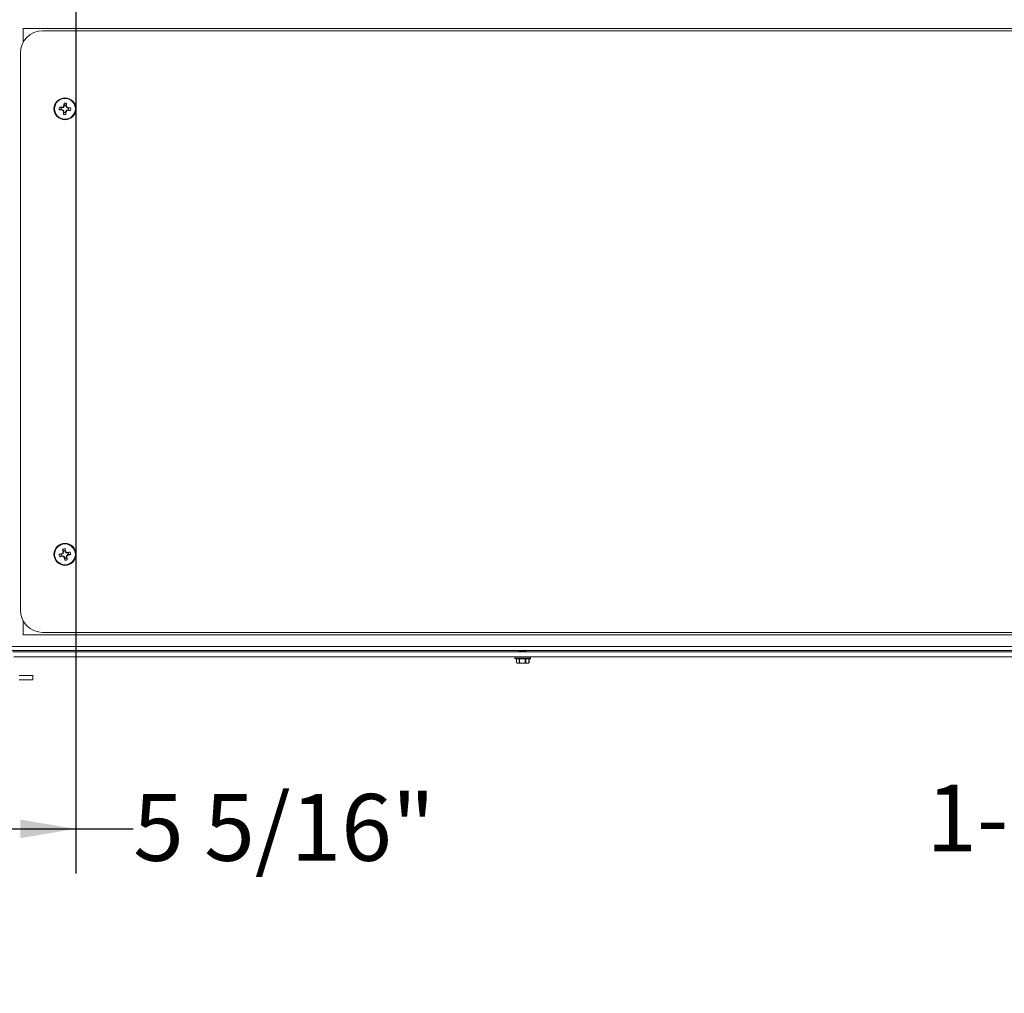
# Model space of a CAD drawing. Units: inches. Extents: x 0.6 to 33.5, y 1.4 to 20.9.
# Drawn here: x 13.8 to 16.5, y 12.2 to 14.9 of the extents above; entities that cross this region are included whole.
import ezdxf

# ---------------------------------------------------------------- set-up
doc = ezdxf.new("R2010")
doc.units = ezdxf.units.IN
doc.header["$MEASUREMENT"] = 0
doc.layers.add('TP_FLAT', color=7, linetype='Continuous')
doc.styles.add('SLDTEXTSTYLE0', font='TXT', dxfattribs={"width": 0.605})
doc.dimstyles.new('SLDDIMSTYLE0', dxfattribs={"dimtxt": 0.1875, "dimasz": 0.156, "dimexe": 0, "dimexo": 0.0625, "dimgap": 0.046875, "dimtad": 0, "dimtih": 1, "dimtoh": 1, "dimdec": 6, "dimlfac": 8, "dimrnd": 1e-09, "dimzin": 12, "dimdsep": 46, "dimlunit": 5, "dimtxsty": 'SLDTEXTSTYLE0', "dimsah": 1, "dimcen": 0.09, "dimadec": 0, "dimazin": 3, "dimtfac": 1, "dimtdec": 3, "dimtofl": 0, "dimtmove": 0, "dimatfit": 3, "dimfxl": 0, "dimfrac": 2, "dimtolj": 1, "dimtzin": 12, "dimarcsym": 0})

# ---------------------------------------------------------------- blocks, each defined once
blk = doc.blocks.new('_D_26')
at = {"layer": 'TP_FLAT'}
for p, q in [((13.9439, 15.7007), (13.9439, 12.524)), ((13.2782, 13.869), (13.2782, 12.524)), ((13.2782, 12.649), (13.9439, 12.649)), ((13.9439, 12.649), (14.1045, 12.649))]:
    blk.add_line(p, q, dxfattribs=at)
for points in [[(13.2782, 12.649), (13.4342, 12.623), (13.4342, 12.675)], [(13.9439, 12.649), (13.7879, 12.675), (13.7879, 12.623)]]:
    blk.add_solid(points, dxfattribs=at)
at = {"layer": 'TP_FLAT', "insert": (14.1045, 12.7468), "char_height": 0.1875, "attachment_point": 1, "style": 'SLDTEXTSTYLE0'}
blk.add_mtext('5 5/16"', dxfattribs=at)
blk = doc.blocks.new('_D_30')
at = {"layer": 'TP_FLAT'}
for p, q in [((11.9781, 14.48), (11.9781, 20.8715)), ((21.5464, 17.4676), (21.5464, 20.8715)), ((11.9781, 20.7465), (16.3585, 20.7465)), ((21.5464, 20.7465), (17.166, 20.7465))]:
    blk.add_line(p, q, dxfattribs=at)
for points in [[(11.9781, 20.7465), (12.1341, 20.7205), (12.1341, 20.7725)], [(21.5464, 20.7465), (21.3904, 20.7725), (21.3904, 20.7205)]]:
    blk.add_solid(points, dxfattribs=at)
at = {"layer": 'TP_FLAT', "insert": (16.3585, 20.8443), "char_height": 0.1875, "attachment_point": 1, "style": 'SLDTEXTSTYLE0'}
blk.add_mtext('76 1/2"', dxfattribs=at)

msp = doc.modelspace()

# ---------------------------------------------------------------- linework, layer by layer
at = {"color": 7, "linetype": 'Continuous', "lineweight": 18}
for p, q in [((13.79582648, 14.85552488), (13.79582648, 14.89464219)), ((13.79582648, 14.89464219), (13.94426398, 14.89464219)), ((18.24895148, 14.88776719), (13.85051398, 14.88776719)), ((13.94426398, 14.89464219), (13.94426398, 14.88776719)), ((13.94426398, 14.89464219), (18.15520148, 14.89464219)), ((13.78801398, 14.82526719), (13.78801398, 13.26276719)), ((13.90270006, 14.66753459), (13.89703027, 14.66650167)), ((13.90296503, 14.67177283), (13.89746803, 14.67350386)), ((13.90270006, 14.66753459), (13.90447911, 14.66742337)), ((13.90474407, 14.67166161), (13.90296503, 14.67177283)), ((13.90407587, 14.66590009), (13.90447911, 14.66742337)), ((13.90435662, 14.66582148), (13.90407587, 14.66590009)), ((13.90476093, 14.66734877), (13.90435662, 14.66582148)), ((13.90447911, 14.66742337), (13.90476093, 14.66734877)), ((13.90453369, 14.67322325), (13.90482205, 14.67326628)), ((13.90474407, 14.67166161), (13.90453369, 14.67322325)), ((13.90503299, 14.67170053), (13.90474407, 14.67166161)), ((13.90476093, 14.66734877), (13.90857518, 14.66548205)), ((13.90482205, 14.67326628), (13.90503299, 14.67170053)), ((13.90905004, 14.67307765), (13.90503299, 14.67170053)), ((13.90729481, 14.66435235), (13.90857518, 14.66548205)), ((13.90895352, 14.66505326), (13.90767315, 14.66392356)), ((13.90905004, 14.67307765), (13.90792034, 14.67435802)), ((13.90834914, 14.67473636), (13.90947883, 14.67345599)), ((13.90857518, 14.66548205), (13.90895352, 14.66505326)), ((13.90895352, 14.66505326), (13.91033064, 14.6610362)), ((13.90947883, 14.67345599), (13.90905004, 14.67307765)), ((13.91134555, 14.67727024), (13.90947883, 14.67345599)), ((13.90981826, 14.67767455), (13.90989687, 14.6779553)), ((13.91134555, 14.67727024), (13.90981826, 14.67767455)), ((13.90989687, 14.6779553), (13.91142015, 14.67755206)), ((13.91153137, 14.67933111), (13.91049846, 14.6850009)), ((13.91142015, 14.67755206), (13.91134555, 14.67727024)), ((13.91153137, 14.67933111), (13.91142015, 14.67755206)), ((13.91565839, 14.6772871), (13.91576961, 14.67906614)), ((13.91565839, 14.6772871), (13.91722003, 14.67749748)), ((13.91569731, 14.67699818), (13.91565839, 14.6772871)), ((13.91726306, 14.67720912), (13.91569731, 14.67699818)), ((13.91707443, 14.67298113), (13.91569731, 14.67699818)), ((13.91576961, 14.67906614), (13.91750065, 14.68456314)), ((13.91654912, 14.6645784), (13.91697791, 14.66495674)), ((13.91697791, 14.66495674), (13.92099497, 14.66633386)), ((13.91697791, 14.66495674), (13.91810761, 14.66367637)), ((13.91707443, 14.67298113), (13.9183548, 14.67411083)), ((13.91745277, 14.67255234), (13.91707443, 14.67298113)), ((13.91722003, 14.67749748), (13.91726306, 14.67720912)), ((13.91873314, 14.67368203), (13.91745277, 14.67255234)), ((13.92126703, 14.67068562), (13.91745277, 14.67255234)), ((13.92099497, 14.66633386), (13.92128388, 14.66637278)), ((13.9212059, 14.66476811), (13.92099497, 14.66633386)), ((13.92149426, 14.66481114), (13.9212059, 14.66476811)), ((13.92126703, 14.67068562), (13.92167133, 14.67221291)), ((13.92154884, 14.67061102), (13.92126703, 14.67068562)), ((13.92128388, 14.66637278), (13.92149426, 14.66481114)), ((13.92128388, 14.66637278), (13.92306292, 14.66626156)), ((13.92195209, 14.6721343), (13.92154884, 14.67061102)), ((13.92332789, 14.6704998), (13.92154884, 14.67061102)), ((13.92167133, 14.67221291), (13.92195209, 14.6721343)), ((13.92306292, 14.66626156), (13.92855992, 14.66453052)), ((13.92332789, 14.6704998), (13.92899768, 14.67153271)), ((13.91025834, 14.65896825), (13.90852731, 14.65347125)), ((13.90876489, 14.66082527), (13.91033064, 14.6610362)), ((13.90880792, 14.66053691), (13.90876489, 14.66082527)), ((13.91036956, 14.66074729), (13.90880792, 14.66053691)), ((13.91036956, 14.66074729), (13.91025834, 14.65896825)), ((13.91033064, 14.6610362), (13.91036956, 14.66074729)), ((13.91449658, 14.65870328), (13.9146078, 14.66048233)), ((13.91449658, 14.65870328), (13.9155295, 14.65303349)), ((13.9146078, 14.66048233), (13.9146824, 14.66076414)), ((13.91613108, 14.66007908), (13.9146078, 14.66048233)), ((13.9146824, 14.66076414), (13.91654912, 14.6645784)), ((13.9146824, 14.66076414), (13.91620969, 14.66035984)), ((13.91620969, 14.66035984), (13.91613108, 14.66007908)), ((13.91767882, 14.66329803), (13.91654912, 14.6645784)), ((13.90887245, 13.42857871), (13.90638552, 13.43377763)), ((13.90812212, 13.42189293), (13.9066956, 13.42283133)), ((13.90700986, 13.42330907), (13.90843639, 13.42237067)), ((13.90765501, 13.42653011), (13.90765706, 13.42682165)), ((13.90923486, 13.42654148), (13.90765501, 13.42653011)), ((13.90765706, 13.42682165), (13.90923277, 13.42683299)), ((13.90843639, 13.42237067), (13.90812212, 13.42189293)), ((13.90923486, 13.42654148), (13.90843639, 13.42237067)), ((13.90887245, 13.42857871), (13.90923277, 13.42683299)), ((13.90923277, 13.42683299), (13.90923486, 13.42654148)), ((13.9130313, 13.42943711), (13.91325655, 13.43519582)), ((13.91339162, 13.42769139), (13.9130313, 13.42943711)), ((13.91339162, 13.42769139), (13.91484304, 13.42830486)), ((13.91350511, 13.42742286), (13.91339162, 13.42769139)), ((13.91496036, 13.42803795), (13.91350511, 13.42742286)), ((13.91588971, 13.42390905), (13.91350511, 13.42742286)), ((13.91484304, 13.42830486), (13.91496036, 13.42803795)), ((13.91588971, 13.42390905), (13.91682811, 13.42533557)), ((13.91636745, 13.42359478), (13.91588971, 13.42390905)), ((13.91730585, 13.42502131), (13.91636745, 13.42359478)), ((13.92053826, 13.42279631), (13.91636745, 13.42359478)), ((13.92052689, 13.42437616), (13.92081844, 13.42437411)), ((13.92053826, 13.42279631), (13.92052689, 13.42437616)), ((13.92082977, 13.4227984), (13.92053826, 13.42279631)), ((13.92081844, 13.42437411), (13.92082977, 13.4227984)), ((13.92257549, 13.42315872), (13.92082977, 13.4227984)), ((13.92257549, 13.42315872), (13.92777441, 13.42564565)), ((13.90259406, 13.41903452), (13.89683535, 13.41925977)), ((13.90345246, 13.41487567), (13.89825354, 13.41238874)), ((13.90433978, 13.41939484), (13.90259406, 13.41903452)), ((13.90345246, 13.41487567), (13.90519818, 13.41523599)), ((13.90372631, 13.42084626), (13.90399322, 13.42096358)), ((13.90433978, 13.41939484), (13.90372631, 13.42084626)), ((13.90399322, 13.42096358), (13.90460831, 13.41950833)), ((13.90460831, 13.41950833), (13.90433978, 13.41939484)), ((13.90812212, 13.42189293), (13.90460831, 13.41950833)), ((13.90519818, 13.41523599), (13.90548969, 13.41523808)), ((13.90520952, 13.41366028), (13.90519818, 13.41523599)), ((13.90550106, 13.41365823), (13.90520952, 13.41366028)), ((13.90548969, 13.41523808), (13.90550106, 13.41365823)), ((13.90548969, 13.41523808), (13.9096605, 13.41443961)), ((13.9087221, 13.41301308), (13.9096605, 13.41443961)), ((13.91013824, 13.41412534), (13.90919984, 13.41269881)), ((13.9096605, 13.41443961), (13.91013824, 13.41412534)), ((13.91013824, 13.41412534), (13.91252284, 13.41061152)), ((13.91106759, 13.40999644), (13.91252284, 13.41061152)), ((13.91118491, 13.40972953), (13.91106759, 13.40999644)), ((13.91263633, 13.410343), (13.91118491, 13.40972953)), ((13.91252284, 13.41061152), (13.91263633, 13.410343)), ((13.91263633, 13.410343), (13.91299665, 13.40859728)), ((13.91299665, 13.40859728), (13.9127714, 13.40283857)), ((13.91679309, 13.41149291), (13.91759156, 13.41566372)), ((13.91679309, 13.41149291), (13.91837294, 13.41150428)), ((13.91679518, 13.4112014), (13.91679309, 13.41149291)), ((13.91837089, 13.41121273), (13.91679518, 13.4112014)), ((13.9171555, 13.40945568), (13.91679518, 13.4112014)), ((13.9171555, 13.40945568), (13.91964243, 13.40425676)), ((13.91759156, 13.41566372), (13.91790583, 13.41614146)), ((13.91901809, 13.41472532), (13.91759156, 13.41566372)), ((13.91790583, 13.41614146), (13.92141965, 13.41852606)), ((13.91790583, 13.41614146), (13.91933236, 13.41520306)), ((13.91837294, 13.41150428), (13.91837089, 13.41121273)), ((13.92141965, 13.41852606), (13.92168817, 13.41863955)), ((13.92203473, 13.41707081), (13.92141965, 13.41852606)), ((13.92168817, 13.41863955), (13.92343389, 13.41899987)), ((13.92168817, 13.41863955), (13.92230164, 13.41718813)), ((13.92230164, 13.41718813), (13.92203473, 13.41707081)), ((13.92343389, 13.41899987), (13.9291926, 13.41877462)), ((13.79582648, 13.19339219), (13.79582648, 13.23250951)), ((13.94426398, 13.19339219), (13.79582648, 13.19339219)), ((13.85051398, 13.20026719), (18.24895148, 13.20026719)), ((13.94426398, 13.20026719), (13.94426398, 13.19339219)), ((18.15520148, 13.19339219), (13.94426398, 13.19339219)), ((13.44813898, 13.16061094), (18.65132648, 13.16061094)), ((13.44813898, 13.14948594), (18.65132648, 13.14948594)), ((13.75952117, 13.14936094), (15.19063135, 13.14936094)), ((15.18671258, 13.1465921), (15.18671258, 13.14568469)), ((15.19063135, 13.14948594), (15.19063135, 13.14899358)), ((15.20329382, 13.14561094), (15.20329382, 13.1469396)), ((15.20720371, 13.14915719), (15.20720371, 13.14948594)), ((15.20721258, 13.14915719), (15.20721258, 13.14948594)), ((15.20721258, 13.14936094), (16.85725635, 13.14936094)), ((13.76648539, 13.14561094), (18.33298007, 13.14561094)), ((13.76944508, 13.13136094), (18.33002037, 13.13136094)), ((15.17521258, 13.13073594), (15.17521258, 13.12698594)), ((15.21871258, 13.13073594), (15.17521258, 13.13073594)), ((15.17521258, 13.12698594), (15.21871258, 13.12698594)), ((15.21808758, 13.12636094), (15.17583758, 13.12636094)), ((15.1792242, 13.12636094), (15.1792242, 13.11471733)), ((15.1794378, 13.12636094), (15.1794378, 13.11462241)), ((15.18679738, 13.11462241), (15.18679738, 13.12636094)), ((15.18838076, 13.12636094), (15.18838076, 13.11462241)), ((15.20424414, 13.11462241), (15.20424414, 13.12636094)), ((15.20590554, 13.12636094), (15.20590554, 13.11462241)), ((15.21440935, 13.11462241), (15.21440935, 13.12636094)), ((15.21470096, 13.11471733), (15.21470096, 13.12636094)), ((15.21871258, 13.12698594), (15.21871258, 13.13073594)), ((15.17925051, 13.11471075), (15.17924779, 13.11471733)), ((15.17936721, 13.11465474), (15.18133758, 13.11373594)), ((15.1794378, 13.11462241), (15.17936758, 13.11465553)), ((15.1794378, 13.11462241), (15.18311759, 13.11373594)), ((15.18133758, 13.11373594), (15.18311759, 13.11373594)), ((15.18311759, 13.11373594), (15.19631245, 13.11373594)), ((15.19631245, 13.11373594), (15.21015745, 13.11373594)), ((15.20590554, 13.11462241), (15.21015745, 13.11373594)), ((15.21015745, 13.11373594), (15.21258758, 13.11373594)), ((15.21258758, 13.11373594), (15.21455795, 13.11465474)), ((13.78420886, 13.07919855), (13.82327136, 13.07919855)), ((13.78420886, 13.06738753), (13.82327136, 13.06738753)), ((13.82327136, 13.06738753), (13.82327136, 13.07919855))]:
    msp.add_line(p, q, dxfattribs=at)
for centre, radius in [((13.91301398, 14.66901719), 0.03075), ((13.91301398, 14.66901719), 0.02917133), ((13.91301398, 13.41901719), 0.03075), ((13.91301398, 13.41901719), 0.02917133)]:
    msp.add_circle(centre, radius, dxfattribs=at)
for centre, radius, start, end in [((13.85051398, 14.82526719), 0.0625, 90, 180), ((13.91301398, 14.66901719), 0.01618044, 163.90148599, 188.94386381), ((13.94356821, 15.16998368), 0.50562823, 264.71903199, 265.52032253), ((13.88093596, 14.16814598), 0.50562823, 87.32502727, 88.12631781), ((13.91301398, 14.66901719), 0.01041993, 164.66523208, 188.18011772), ((14.15177358, 15.15697333), 0.54995026, 243.26339211, 243.60563704), ((14.08914058, 14.15512347), 0.54995026, 109.23971276, 109.58195769), ((14.40097011, 14.43025759), 0.54995026, 153.26339211, 153.60563704), ((14.41398046, 14.63846296), 0.50562823, 174.71903199, 175.52032253), ((13.91301398, 14.66901719), 0.01618044, 73.90148599, 98.94386381), ((13.91301398, 14.66901719), 0.01041993, 74.66523208, 98.18011772), ((13.41214276, 14.70109521), 0.50562823, 357.32502727, 358.12631781), ((13.39912025, 14.49289059), 0.54995026, 19.23971276, 19.58195769), ((13.73688738, 15.18291092), 0.54995026, 289.23971276, 289.58195769), ((13.67425437, 14.18106106), 0.54995026, 63.26339211, 63.60563704), ((13.94509199, 15.16988841), 0.50562823, 267.32502727, 268.12631781), ((13.88245975, 14.16805071), 0.50562823, 84.71903199, 85.52032253), ((13.91301398, 14.66901719), 0.01041993, 344.66523208, 8.18011772), ((13.91301398, 14.66901719), 0.01618044, 343.90148599, 8.94386381), ((14.4269077, 14.84514379), 0.54995026, 199.23971276, 199.58195769), ((14.41388519, 14.63693918), 0.50562823, 177.32502727, 178.12631781), ((13.91301398, 14.66901719), 0.01618044, 253.90148599, 278.94386381), ((13.91301398, 14.66901719), 0.01041993, 254.66523208, 278.18011772), ((13.41204749, 14.69957142), 0.50562823, 354.71903199, 355.52032253), ((13.42505784, 14.9077768), 0.54995026, 333.26339211, 333.60563704), ((14.2180265, 12.96949), 0.54995026, 124.47922573, 124.82147066), ((13.91301398, 13.41901719), 0.01618044, 89.14099896, 114.18337678), ((14.40439552, 13.52121875), 0.50562823, 189.95854496, 190.7598355), ((14.44657042, 13.31691499), 0.54995026, 168.50290508, 168.84515001), ((13.91301398, 13.41901719), 0.01041993, 89.90474505, 113.41963069), ((13.42132381, 13.31831089), 0.50562823, 12.56454024, 13.36583078), ((13.46348678, 13.11400467), 0.54995026, 34.47922573, 34.82147066), ((13.81091177, 12.88546075), 0.54995026, 78.50290508, 78.84515001), ((14.01521553, 12.92763565), 0.50562823, 99.95854496, 100.7598355), ((13.91301398, 13.41901719), 0.01041993, 359.90474505, 23.41963069), ((13.91301398, 13.41901719), 0.01618044, 359.14099896, 24.18337678), ((13.91301398, 13.41901719), 0.01618044, 179.14099896, 204.18337678), ((14.01372028, 12.92732703), 0.50562823, 102.56454024, 103.36583078), ((13.81081243, 13.91039874), 0.50562823, 279.95854496, 280.7598355), ((13.91301398, 13.41901719), 0.01041993, 179.90474505, 203.41963069), ((14.01511618, 13.95257364), 0.54995026, 258.50290508, 258.84515001), ((14.36254117, 13.72402972), 0.54995026, 214.47922573, 214.82147066), ((14.40470414, 13.5197235), 0.50562823, 192.56454024, 193.36583078), ((13.91301398, 13.41901719), 0.01618044, 269.14099896, 294.18337678), ((13.91301398, 13.41901719), 0.01041993, 269.90474505, 293.41963069), ((13.42163243, 13.31681564), 0.50562823, 9.95854496, 10.7598355), ((13.37945753, 13.5211194), 0.54995026, 348.50290508, 348.84515001), ((13.60800145, 13.86854439), 0.54995026, 304.47922573, 304.82147066), ((13.81230767, 13.91070736), 0.50562823, 282.56454024, 283.36583078), ((13.85051398, 13.26276719), 0.0625, 180, 270), ((15.17583758, 13.13073594), 0.000625, 90, 180), ((15.17583758, 13.12698594), 0.000625, 180, 270), ((15.21808758, 13.13073594), 0.000625, 0, 90), ((15.21808758, 13.12698594), 0.000625, 270, 0)]:
    msp.add_arc(centre, radius, start, end, dxfattribs=at)
for points, knots in [([(13.90792034, 14.67435802), (13.90799687, 14.67439343), (13.90814992, 14.67446426), (13.90828355, 14.67461499), (13.9083362, 14.67471242), (13.90834914, 14.67473636)], [0, 0, 0, 0, 0.4299884174, 0.8599839481, 1, 1, 1, 1]), ([(13.9183548, 14.67411083), (13.91839021, 14.6740343), (13.91846104, 14.67388125), (13.91861177, 14.67374762), (13.9187092, 14.67369497), (13.91873314, 14.67368203)], [0, 0, 0, 0, 0.4299884174, 0.8599839481, 1, 1, 1, 1]), ([(13.90767315, 14.66392356), (13.90763774, 14.66400008), (13.90756691, 14.66415314), (13.90741618, 14.66428677), (13.90731875, 14.66433942), (13.90729481, 14.66435235)], [0, 0, 0, 0, 0.42998841744, 0.85998394811, 1, 1, 1, 1]), ([(13.91810761, 14.66367637), (13.91803109, 14.66364096), (13.91787803, 14.66357013), (13.9177444, 14.6634194), (13.91769175, 14.66332197), (13.91767882, 14.66329803)], [0, 0, 0, 0, 0.42998841744, 0.85998394811, 1, 1, 1, 1]), ([(13.9066956, 13.42283133), (13.90676012, 13.42288561), (13.90688917, 13.42299417), (13.90697849, 13.42317473), (13.90700368, 13.42328258), (13.90700986, 13.42330907)], [0, 0, 0, 0, 0.4299884174, 0.8599839481, 1, 1, 1, 1]), ([(13.91682811, 13.42533557), (13.91688239, 13.42527105), (13.91699095, 13.425142), (13.91717151, 13.42505268), (13.91727936, 13.42502749), (13.91730585, 13.42502131)], [0, 0, 0, 0, 0.4299884174, 0.8599839481, 1, 1, 1, 1]), ([(13.90919984, 13.41269881), (13.90914556, 13.41276334), (13.909037, 13.41289239), (13.90885644, 13.4129817), (13.90874859, 13.4130069), (13.9087221, 13.41301308)], [0, 0, 0, 0, 0.4299884174, 0.8599839481, 1, 1, 1, 1]), ([(13.91933236, 13.41520306), (13.91926783, 13.41514878), (13.91913878, 13.41504022), (13.91904947, 13.41485966), (13.91902427, 13.41475181), (13.91901809, 13.41472532)], [0, 0, 0, 0, 0.4299884174, 0.8599839481, 1, 1, 1, 1]), ([(15.205964, 13.14953629), (15.20533504, 13.14939975), (15.20401337, 13.14911281), (15.2005536, 13.14873598), (15.19653228, 13.14828356), (15.19253362, 13.14783044), (15.1892375, 13.14743853), (15.18701366, 13.1469662), (15.186818, 13.14668563), (15.18672146, 13.14654719)], [0, 0, 0, 0, 0.1291517241, 0.2713943191, 0.4182954935, 0.5651966678, 0.7074392628, 0.8556505712, 1, 1, 1, 1]), ([(15.20720371, 13.14915719), (15.20699629, 13.14901876), (15.20657591, 13.14873819), (15.20406985, 13.14826587), (15.20058122, 13.14787392), (15.19652477, 13.14742094), (15.19253556, 13.14696797), (15.18923697, 13.14657602), (15.18701379, 13.1461037), (15.18681804, 13.14582313), (15.18672146, 13.14568469)], [0, 0, 0, 0, 0.12407453195, 0.25146851532, 0.37373213316, 0.5, 0.62626786684, 0.74853148468, 0.87592546805, 1, 1, 1, 1]), ([(15.19076475, 13.14907264), (15.19010981, 13.14868378), (15.18879809, 13.14790498), (15.18747884, 13.14712993), (15.18681829, 13.14674186)], [0, 0, 0, 0, 0.499303502, 1, 1, 1, 1]), ([(15.19086527, 13.14906857), (15.19088999, 13.14912314), (15.19095045, 13.14925663), (15.19144098, 13.14940074), (15.19173098, 13.14948594)], [0, 0, 0, 0, 0.4088232958, 1, 1, 1, 1]), ([(15.20241584, 13.14637831), (15.20206072, 13.14625378), (15.20128558, 13.14598196), (15.1999268, 13.14574133), (15.19919052, 13.14561094)], [0, 0, 0, 0, 0.4581368373, 1, 1, 1, 1]), ([(15.20242917, 13.14635813), (15.20302052, 13.14674393), (15.20420412, 13.14751613), (15.20542358, 13.14828651), (15.20603378, 13.14867199)], [0, 0, 0, 0, 0.4996189526, 1, 1, 1, 1]), ([(15.18311759, 13.11373594), (15.1837681, 13.11378366), (15.18500555, 13.11387443), (15.18622091, 13.11438177), (15.18679738, 13.11462241)], [0, 0, 0, 0, 0.5256847844, 1, 1, 1, 1]), ([(15.18838076, 13.11462241), (15.18818573, 13.11465717), (15.18779545, 13.11472674), (15.18727252, 13.11473525), (15.18695536, 13.11468643), (15.18682954, 13.11463544), (15.18679738, 13.11462241)], [0, 0, 0, 0, 0.3012405184, 0.6028122766, 0.8984823014, 1, 1, 1, 1]), ([(15.18838076, 13.11462241), (15.18877627, 13.11454082), (15.19138455, 13.11400277), (15.19405064, 13.11385841), (15.19631245, 13.11373594)], [0, 0, 0, 0, 0.1516370277, 1, 1, 1, 1]), ([(15.19631245, 13.11373594), (15.19812948, 13.11381569), (15.20079665, 13.11393273), (15.20341088, 13.11445571), (15.20424414, 13.11462241)], [0, 0, 0, 0, 0.6812582469, 1, 1, 1, 1]), ([(15.20590554, 13.11462241), (15.20578571, 13.11465717), (15.20554591, 13.11472674), (15.20501865, 13.11473525), (15.2045656, 13.11468643), (15.20430958, 13.11463544), (15.20424414, 13.11462241)], [0, 0, 0, 0, 0.3012405183, 0.6028122766, 0.8984823014, 1, 1, 1, 1]), ([(15.21015745, 13.11373594), (15.21090909, 13.11378366), (15.21233894, 13.11387443), (15.21374326, 13.11438177), (15.21440935, 13.11462241)], [0, 0, 0, 0, 0.52568478439, 1, 1, 1, 1]), ([(15.21455758, 13.11465553), (15.21460285, 13.11467654), (15.21472062, 13.11473119), (15.21470611, 13.11473416), (15.214573, 13.11468651), (15.21444266, 13.11463545), (15.21440935, 13.11462241)], [0, 0, 0, 0, 0.2122706809, 0.5522401869, 0.8855565188, 1, 1, 1, 1])]:
    msp.add_open_spline(points, degree=3, knots=knots, dxfattribs=at)

# ---------------------------------------------------------------- texts
at = {"layer": 'TP_FLAT', "insert": (18.39477869, 12.77308524), "char_height": 0.1875, "attachment_point": 3, "style": 'SLDTEXTSTYLE0'}
msp.add_mtext('1-1/4" GAS TRAIN', dxfattribs=at)

# ---------------------------------------------------------------- dimensions: what is measured, and where the dimension line sits
at = {"layer": 'TP_FLAT'}
for base, p1, p2, picture, middle in [((21.54635773, 20.74647021), (11.97813184, 14.43004522), (21.54635773, 17.41761094), '_D_30', (16.76224478, 20.74647021)), ((13.94389906, 12.64901891), (13.27823273, 13.91896361), (13.94389906, 15.75072315), '_D_26', (14.50824723, 12.64901891))]:
    dim = msp.add_linear_dim(base=base, p1=p1, p2=p2, angle=0, dimstyle='SLDDIMSTYLE0', dxfattribs=at)
    dim.commit()
    dim.dimension.update_dxf_attribs({"geometry": picture, "text_midpoint": middle, "dimtype": 160})

doc.saveas('drawing.dxf')
